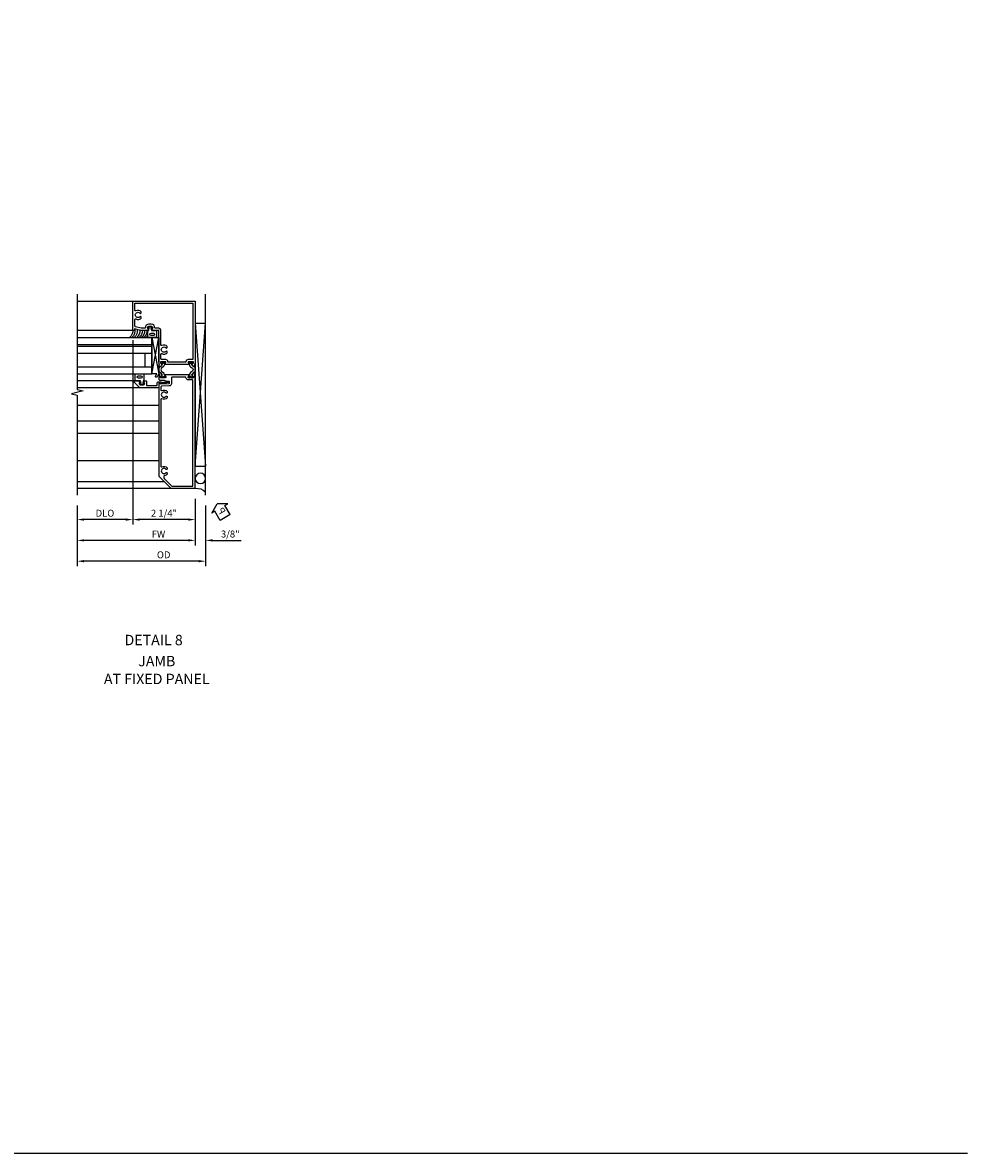
# Model space of a CAD drawing. Units: inches. Extents: x 0 to 127, y 0 to 82.
# Drawn here: x 93 to 127, y 0 to 41 of the extents above; entities that cross this region are included whole.
import ezdxf
from ezdxf.enums import TextEntityAlignment as Align

# ---------------------------------------------------------------- set-up
doc = ezdxf.new("R2010")
doc.units = ezdxf.units.IN
doc.header["$MEASUREMENT"] = 0
doc.layers.get('0').update_dxf_attribs({"color": 4})
for name, color, linetype in [('FORMAT', 7, 'Continuous'), ('Shop Detail', 4, 'Continuous'), ('Shop Detail Dimensions', 2, 'Continuous'), ('TEXT', 3, 'Continuous')]:
    doc.layers.add(name, color=color, linetype=linetype)
doc.styles.get("Standard").update_dxf_attribs({"font": 'arial.ttf'})
doc.styles.add('STYLE2', font='arialbd.ttf')
doc.dimstyles.new('EXT_ON-ON', dxfattribs={"dimscale": 2, "dimtxt": 0.125, "dimasz": 0.125, "dimexe": 0.09, "dimexo": 0.1875, "dimgap": 0.05, "dimtad": 3, "dimdec": 5, "dimzin": 3, "dimdsep": 46, "dimlunit": 5, "dimtxsty": 'Standard', "dimcen": 0, "dimazin": 0, "dimtfac": 1, "dimtdec": 5, "dimtofl": 0, "dimtmove": 0, "dimatfit": 0, "dimfxl": 1, "dimfrac": 2, "dimtolj": 1, "dimtzin": 3, "dimarcsym": 0})

# ---------------------------------------------------------------- blocks, each defined once
blk = doc.blocks.new('B594103$0$B259351')
blk.add_lwpolyline([(-0.066, -0.575, -0.414214), (-0.074, -0.567), (-0.074, -0.549, -0.131652), (-0.072, -0.545), (-0.041, -0.49, 0.045374), (-0.033, -0.473, 0.314858), (-0.041, -0.446), (-0.142, -0.362, -0.223068), (-0.151, -0.343), (-0.151, -0.233, -0.223068), (-0.142, -0.214), (-0.041, -0.13, 0.314858), (-0.033, -0.102, 0.045374), (-0.041, -0.086), (-0.072, -0.031, -0.131652), (-0.074, -0.027), (-0.074, -0.008, -0.414214), (-0.066, 0), (-0.019, 0, -0.414214), (-0.011, -0.008), (-0.011, -0.017, 1.779511), (0.03, -0.017), (0.03, -0.008, -0.414214), (0.038, 0), (0.085, 0, -0.414214), (0.093, -0.008), (0.093, -0.027, -0.131652), (0.092, -0.031), (0.061, -0.086, 0.093275), (0.049, -0.121, -0.183604), (0.014, -0.182), (-0.05, -0.236, 0.469499), (-0.05, -0.34), (0.014, -0.393, -0.183604), (0.049, -0.455, 0.093275), (0.061, -0.49), (0.092, -0.545, -0.131652), (0.093, -0.549), (0.093, -0.567, -0.414214), (0.085, -0.575), (0.038, -0.575, -0.414214), (0.03, -0.567), (0.03, -0.559, 1.779511), (-0.011, -0.559), (-0.011, -0.567, -0.414214), (-0.019, -0.575)], format="xyb", close=True)
for centre, radius in [((0.01, -0.029), 0.024), ((0.01, -0.029), 0.019), ((0.01, -0.546), 0.024), ((0.01, -0.546), 0.019)]:
    blk.add_circle(centre, radius)
blk = doc.blocks.new('B594103')
for points in [[(-1.725, 3.371, -0.297638), (-1.728, 3.361), (-1.743, 3.349, 0.204816), (-1.747, 3.342), (-1.749, 3.314, 0.328193), (-1.743, 3.304), (-1.722, 3.295, 0.25407), (-1.703, 3.297), (-1.668, 3.322, 0.123758), (-1.662, 3.329), (-1.632, 3.388, 0.781849), (-1.646, 3.401), (-1.664, 3.425, 0.368978), (-1.676, 3.429, -0.548686), (-1.691, 3.438), (-1.691, 3.47, -0.419335), (-1.681, 3.48), (-1.506, 3.48, -0.414214), (-1.498, 3.472), (-1.498, 3.45), (-1.526, 3.402, 1.014347), (-1.526, 3.382), (-0.661, 3.382, 1.014347), (-0.662, 3.402), (-0.689, 3.45), (-0.689, 3.472, -0.414214), (-0.681, 3.48), (-0.506, 3.48, -0.419335), (-0.496, 3.47), (-0.497, 3.438, -0.548686), (-0.511, 3.429, 0.368978), (-0.524, 3.425), (-0.541, 3.401, 0.781849), (-0.556, 3.388), (-0.526, 3.329, 0.123758), (-0.519, 3.322), (-0.484, 3.297, 0.25407), (-0.465, 3.295), (-0.444, 3.304, 0.328193), (-0.438, 3.314), (-0.44, 3.342, 0.204816), (-0.444, 3.349), (-0.459, 3.361, -0.297638), (-0.463, 3.371), (-0.437, 3.464), (-0.437, 4.605), (-0.203, 4.605, 0.669376), (-0.192, 4.631, -0.199773), (-0.219, 4.694), (-0.219, 4.705, -0.414214), (-0.169, 4.755), (-0.081, 4.755, -0.414214), (-0.031, 4.705), (-0.031, 4.694, -0.199773), (-0.058, 4.631, 0.669376), (-0.047, 4.605), (0.205, 4.605), (0.438, 4.667), (0.438, 4.605), (0.47, 4.605, 0.414214), (0.5, 4.635), (0.5, 5.667), (-1.75, 5.667), (-1.75, 3.464)], [(-1.498, 3.56, -0.408367), (-1.418, 3.482, 0.408367), (-1.398, 3.462), (-0.789, 3.462, 0.408367), (-0.769, 3.482, -0.408367), (-0.689, 3.56), (-0.537, 3.56, 0.414214), (-0.517, 3.58), (-0.517, 3.755, 0.567084), (-0.547, 3.772, -0.338898), (-0.745, 3.804), (-0.745, 3.848), (-0.716, 3.865, -0.386545), (-0.702, 3.862, 3.127286), (-0.702, 3.973, -0.386545), (-0.716, 3.97), (-0.745, 3.987), (-0.745, 4.031, -0.338898), (-0.547, 4.063, 0.567084), (-0.517, 4.08), (-0.517, 4.605, -0.414214), (-0.437, 4.685), (-0.319, 4.685, 0.414214), (-0.299, 4.705, -0.414214), (-0.169, 4.835), (-0.081, 4.835, -0.414214), (0.049, 4.705, 0.414214), (0.069, 4.685), (0.194, 4.685), (0.405, 4.741, 0.339937), (0.42, 4.761), (0.42, 5.005, 0.567084), (0.391, 5.022, -0.338898), (0.193, 5.054), (0.193, 5.098), (0.222, 5.115, -0.386545), (0.235, 5.112, 3.127286), (0.235, 5.223, -0.386545), (0.222, 5.22), (0.193, 5.237), (0.193, 5.281, -0.338898), (0.391, 5.313, 0.567084), (0.42, 5.33), (0.42, 5.587), (-1.67, 5.587), (-1.67, 3.58, 0.414214), (-1.65, 3.56)], [(-0.681, 2.905), (-0.506, 2.905, 0.419335), (-0.496, 2.915), (-0.497, 2.947, 0.548686), (-0.511, 2.956, -0.368978), (-0.524, 2.96), (-0.541, 2.984, -0.781849), (-0.556, 2.997), (-0.526, 3.056, -0.123758), (-0.519, 3.063), (-0.484, 3.088, -0.25407), (-0.465, 3.09), (-0.444, 3.081, -0.328193), (-0.438, 3.071), (-0.44, 3.043, -0.204816), (-0.444, 3.036), (-0.459, 3.024, 0.297638), (-0.463, 3.014), (-0.437, 2.921), (-0.437, 2.855, -0.414214), (-0.477, 2.815), (-0.637, 2.815), (-0.711, 2.781), (-0.812, 2.781), (-0.812, 2.687), (-0.488, 2.671), (-0.488, 2.703), (-0.437, 2.703), (-0.437, -0.645), (-0.875, -1.083), (-1.75, -1.083), (-1.75, 2.921), (-1.725, 3.014, 0.297638), (-1.728, 3.024), (-1.743, 3.036, -0.204816), (-1.747, 3.043), (-1.749, 3.071, -0.328193), (-1.743, 3.081), (-1.722, 3.09, -0.25407), (-1.703, 3.088), (-1.668, 3.063, -0.123758), (-1.662, 3.056), (-1.632, 2.997, -0.781849), (-1.646, 2.984), (-1.664, 2.96, -0.368978), (-1.676, 2.956, 0.548686), (-1.691, 2.947), (-1.691, 2.915, 0.419335), (-1.681, 2.905), (-1.506, 2.905, 0.414214), (-1.498, 2.913), (-1.498, 2.935), (-1.526, 2.983, -1.014347), (-1.526, 3.003), (-0.661, 3.003, -1.014347), (-0.662, 2.983), (-0.689, 2.935), (-0.689, 2.913, 0.414214)], [(-1.67, -1.003), (-1.67, 2.805, -0.414214), (-1.65, 2.825), (-1.506, 2.825, 0.387308), (-1.418, 2.905, -0.387308), (-1.399, 2.923), (-0.912, 2.923, -0.414214), (-0.892, 2.903), (-0.892, 2.687, 0.399823), (-0.816, 2.607), (-0.537, 2.593, -0.399823), (-0.517, 2.573), (-0.517, 2.455, -0.567084), (-0.547, 2.438, 0.338898), (-0.745, 2.406), (-0.745, 2.362), (-0.716, 2.345, 0.386545), (-0.702, 2.348, -3.127286), (-0.702, 2.237, 0.386545), (-0.716, 2.24), (-0.745, 2.223), (-0.745, 2.179, 0.338898), (-0.547, 2.147, -0.567084), (-0.517, 2.13), (-0.517, -0.295, -0.567084), (-0.547, -0.312, 0.338898), (-0.745, -0.344), (-0.745, -0.388), (-0.716, -0.405, 0.386545), (-0.702, -0.402, -3.127286), (-0.702, -0.513, 0.386545), (-0.716, -0.51), (-0.745, -0.527), (-0.745, -0.571, 0.178361), (-0.643, -0.622, -0.382832), (-0.625, -0.641), (-0.625, -0.711, -0.198912), (-0.631, -0.725), (-0.908, -1.003)]]:
    blk.add_lwpolyline(points, format="xyb", close=True)
blk.add_blockref('B594103$0$B259351', (-1.599, 3.48))
at = {"xscale": -1}
blk.add_blockref('B594103$0$B259351', (-0.588, 3.48), dxfattribs=at)
blk = doc.blocks.new('GT594003$0$1.3125 Inch Glass')
for p, q in [((-0.188, 4.355), (-0.188, 3.042)), ((2.5, 4.355), (-0.188, 4.355)), ((2.5, 4.105), (-0.188, 4.105)), ((2.5, 4.042), (-0.188, 4.042)), ((2.5, 3.792), (-0.188, 3.792)), ((0.062, 3.792), (0.062, 3.292)), ((2.5, 3.292), (-0.188, 3.292)), ((2.5, 3.042), (-0.188, 3.042))]:
    blk.add_line(p, q)
blk = doc.blocks.new('GT594003$0$B594031')
blk.add_lwpolyline([(1.516, -0.35, -0.414214), (1.466, -0.4), (1.378, -0.4, -0.414214), (1.328, -0.35), (1.328, -0.339, -0.199773), (1.355, -0.276, 0.669376), (1.344, -0.25), (1.278, -0.25, 0.414214), (1.258, -0.27), (1.258, -0.4, -0.414214), (1.238, -0.42), (0.891, -0.42, -0.414214), (0.871, -0.4), (0.871, -0.34, 0.414214), (0.813, -0.282), (0.745, -0.282, 0.245359), (0.698, -0.307), (0.507, -0.272), (0.507, -0.267, 0.414214), (0.502, -0.262), (0.461, -0.262, 0.408224), (0.457, -0.267), (0.457, -0.314), (0.729, -0.363), (0.749, -0.363), (0.745, -0.34), (0.813, -0.34), (0.813, -0.48, 0.414214), (0.833, -0.5), (1.5, -0.5), (1.716, -0.284, 0.668179), (1.702, -0.25), (1.5, -0.25, 0.669376), (1.49, -0.276, -0.199773), (1.516, -0.339)], format="xyb", close=True)
blk = doc.blocks.new('GT594003$0$B027010')
for p, q in [((-0.594, 0.001), (0.719, -0.249)), ((0.719, 0.001), (-0.594, -0.249))]:
    blk.add_line(p, q)
blk.add_lwpolyline([(0.719, -0.249), (-0.593, -0.249), (-0.703, -0.186, -1.000027), (-0.672, -0.133), (-0.593, -0.178), (-0.593, 0.001), (0.719, 0.001)], format="xyb", close=True)
blk = doc.blocks.new('GT594003$0$B027475-M')
for points in [[(0.138, 0.048), (0.051, 0.03, -0.554492), (0.045, 0.036), (0.057, 0.079, 1), (0.028, 0.086), (0.005, 0), (0.028, -0.086, 1), (0.057, -0.079), (0.045, -0.036, -0.554492), (0.051, -0.03), (0.138, -0.048, -0.357068), (0.15, -0.062), (0.15, -0.235), (0.4, -0.235), (0.4, 0.077), (0.15, 0.077), (0.15, 0.062, -0.357068)], [(0.239, -0.038), (0.239, -0.12, 1), (0.329, -0.12), (0.329, -0.038, 1)]]:
    blk.add_lwpolyline(points, format="xyb", close=True)
blk = doc.blocks.new('GT594003')
at = {"linetype": 'Continuous'}
for p, q in [((1.749, 1.562), (3.75, 1.562)), ((1.702, -0.25), (3.75, -0.25)), ((1.5, -0.5), (3.75, -0.5))]:
    blk.add_line(p, q, dxfattribs=at)
for centre, start in [((1.487, 1.562), 211.07), ((1.571, 1.562), 179.9722), ((1.654, 1.562), 179.9722), ((1.737, 1.562), 179.9722), ((1.826, 1.562), 178.1945), ((1.916, 1.562), 173.9679), ((2.002, 1.562), 169.8732), ((2.082, 1.562), 174.8019)]:
    blk.add_arc(centre, 0.333, start, 228.6313, dxfattribs=at)
for p, rotation in [((1.125, 1.712), 270), ((1.422, -0.4), 90)]:
    blk.add_blockref('GT594003$0$B027475-M', p, dxfattribs=dict(at, rotation=rotation))
at = {"linetype": 'Continuous', "xscale": -1, "rotation": 270}
blk.add_blockref('GT594003$0$B027010', (1.062, 0.594), dxfattribs=at)
at = {"linetype": 'Continuous'}
for name, p in [('GT594003$0$1.3125 Inch Glass', (1.25, -3.042)), ('GT594003$0$B594031', (0, 0))]:
    blk.add_blockref(name, p, dxfattribs=at)
blk = doc.blocks.new('PERIMETER SEAL')
at = {"linetype": 'Continuous'}
for p, q in [((-0.25, 0.375), (7, 0.375)), ((0.803, 0), (0.803, 0.375)), ((5.947, 0), (0.803, 0.375)), ((0.803, 0), (5.947, 0.375)), ((5.947, 0), (5.947, 0.375)), ((5.947, 0), (0.803, 0))]:
    blk.add_line(p, q, dxfattribs=at)
blk.add_circle((0.357, 0.188), 0.188, dxfattribs=at)
blk.add_arc((-0.516, 0.036), 0.517, 355.9761, 40.8937, dxfattribs=at)
blk = doc.blocks.new('*D159')
at = {"layer": 'Shop Detail Dimensions', "color": 0, "linetype": 'Continuous', "lineweight": -2, "transparency": 16777216}
for p, q in [((97.115, 29.319), (97.115, 22.669)), ((95.114, 23.352), (95.114, 22.669)), ((96.865, 22.849), (95.364, 22.849))]:
    blk.add_line(p, q, dxfattribs=at)
at = {"layer": 'Shop Detail Dimensions', "color": 0, "linetype": 'Continuous', "transparency": 16777216}
for points in [[(95.364, 22.89), (95.364, 22.807), (95.114, 22.849)], [(96.865, 22.89), (96.865, 22.807), (97.115, 22.849)]]:
    blk.add_solid(points, dxfattribs=at)
at = {"layer": 'Shop Detail Dimensions', "color": 0, "linetype": 'Continuous', "transparency": 16777216, "insert": (96.114, 23.078), "char_height": 0.25, "attachment_point": 5}
blk.add_mtext('\\A1;DLO', dxfattribs=at)
blk = doc.blocks.new('*D157')
at = {"layer": 'Shop Detail Dimensions', "color": 0, "linetype": 'Continuous', "lineweight": -2, "transparency": 16777216}
for p, q in [((97.115, 29.319), (97.115, 22.669)), ((99.365, 23.602), (99.365, 22.669)), ((99.115, 22.849), (97.365, 22.849))]:
    blk.add_line(p, q, dxfattribs=at)
at = {"layer": 'Shop Detail Dimensions', "color": 0, "linetype": 'Continuous', "transparency": 16777216}
for points in [[(97.365, 22.89), (97.365, 22.807), (97.115, 22.849)], [(99.115, 22.89), (99.115, 22.807), (99.365, 22.849)]]:
    blk.add_solid(points, dxfattribs=at)
at = {"layer": 'Shop Detail Dimensions', "color": 0, "linetype": 'Continuous', "transparency": 16777216, "insert": (98.24, 23.078), "char_height": 0.25, "attachment_point": 5}
blk.add_mtext('\\A1;2 1/4"', dxfattribs=at)
blk = doc.blocks.new('*D160')
at = {"layer": 'Shop Detail Dimensions', "color": 0, "linetype": 'Continuous', "lineweight": -2, "transparency": 16777216}
for p, q in [((95.114, 23.352), (95.114, 21.919)), ((99.365, 23.602), (99.365, 21.919)), ((99.115, 22.099), (95.364, 22.099))]:
    blk.add_line(p, q, dxfattribs=at)
at = {"layer": 'Shop Detail Dimensions', "color": 0, "linetype": 'Continuous', "transparency": 16777216}
for points in [[(95.364, 22.14), (95.364, 22.057), (95.114, 22.099)], [(99.115, 22.14), (99.115, 22.057), (99.365, 22.099)]]:
    blk.add_solid(points, dxfattribs=at)
at = {"layer": 'Shop Detail Dimensions', "color": 0, "linetype": 'Continuous', "transparency": 16777216, "insert": (98.041, 22.324), "char_height": 0.25, "attachment_point": 5}
blk.add_mtext('\\A1;FW', dxfattribs=at)
blk = doc.blocks.new('*D161')
at = {"layer": 'Shop Detail Dimensions', "color": 0, "linetype": 'Continuous', "lineweight": -2, "transparency": 16777216}
for p, q in [((95.114, 23.352), (95.114, 21.169)), ((99.74, 23.352), (99.74, 21.169)), ((99.49, 21.349), (95.364, 21.349))]:
    blk.add_line(p, q, dxfattribs=at)
at = {"layer": 'Shop Detail Dimensions', "color": 0, "linetype": 'Continuous', "transparency": 16777216}
for points in [[(95.364, 21.39), (95.364, 21.307), (95.114, 21.349)], [(99.49, 21.39), (99.49, 21.307), (99.74, 21.349)]]:
    blk.add_solid(points, dxfattribs=at)
at = {"layer": 'Shop Detail Dimensions', "color": 0, "linetype": 'Continuous', "transparency": 16777216, "insert": (98.229, 21.578), "char_height": 0.25, "attachment_point": 5}
blk.add_mtext('\\A1;OD', dxfattribs=at)
blk = doc.blocks.new('*D158')
at = {"layer": 'Shop Detail Dimensions', "color": 0, "linetype": 'Continuous', "lineweight": -2, "transparency": 16777216}
for p, q in [((99.365, 23.602), (99.365, 21.919)), ((99.74, 23.352), (99.74, 21.919)), ((99.115, 22.099), (98.865, 22.099)), ((99.99, 22.099), (101.018, 22.099))]:
    blk.add_line(p, q, dxfattribs=at)
at = {"layer": 'Shop Detail Dimensions', "color": 0, "linetype": 'Continuous', "transparency": 16777216}
for points in [[(99.115, 22.14), (99.115, 22.057), (99.365, 22.099)], [(99.99, 22.14), (99.99, 22.057), (99.74, 22.099)]]:
    blk.add_solid(points, dxfattribs=at)
at = {"layer": 'Shop Detail Dimensions', "color": 0, "linetype": 'Continuous', "transparency": 16777216, "insert": (100.629, 22.328), "char_height": 0.25, "attachment_point": 5}
blk.add_mtext('\\A1;3/8"', dxfattribs=at)
blk = doc.blocks.new('PSEAL1')
at = {"layer": 'TEXT', "color": 7}
for p, q in [((-0.575, 0.21), (-0.196, 0.21)), ((-0.575, 0.21), (-0.575, -0.21)), ((-0.196, 0.21), (-0.196, 0.338)), ((-0.196, 0.338), (0, 0)), ((-0.196, -0.338), (0, 0)), ((-0.575, -0.21), (-0.196, -0.21)), ((-0.196, -0.21), (-0.196, -0.338))]:
    blk.add_line(p, q, dxfattribs=at)
at = {"layer": 'TEXT', "color": 3}
blk.add_text('P', height=0.25, dxfattribs=at).set_placement((-0.413, -0.116))

msp = doc.modelspace()

# ---------------------------------------------------------------- linework, layer by layer
at = {"layer": 'FORMAT'}
msp.add_lwpolyline([(127.187732, 0), (0, 0), (0, 81.528117)], dxfattribs=at)
at = {"layer": 'Shop Detail', "linetype": 'Continuous'}
for p, q in [((95.114501, 30.726637), (97.114501, 30.726637)), ((97.11587, 29.664137), (95.114501, 29.664137)), ((97.162785, 27.851637), (95.114501, 27.851637)), ((97.677, 27.601637), (95.114501, 27.601637)), ((95.114181, 26.976637), (98.052001, 26.976637)), ((95.114181, 26.402489), (98.052001, 26.402489)), ((95.114181, 25.964489), (98.052001, 25.964489)), ((95.114181, 24.976637), (98.052001, 24.976637)), ((95.114181, 24.226637), (98.239501, 24.226637)), ((95.114181, 23.976637), (98.489501, 23.976637))]:
    msp.add_line(p, q, dxfattribs=at)
msp.add_lwpolyline([(95.114501, 30.976637), (95.114501, 27.539995), (95.326753, 27.487074), (94.901929, 27.381154), (95.114181, 27.328233), (95.114181, 23.726637)], dxfattribs=at)

# ---------------------------------------------------------------- block references
at = {"linetype": 'Continuous', "xscale": -1}
for name, p in [('B594103', (97.614501, 25.059137)), ('GT594003', (98.864501, 28.101638))]:
    msp.add_blockref(name, p, dxfattribs=at)
at = {"layer": 'Shop Detail', "linetype": 'Continuous', "xscale": -1, "rotation": 270}
msp.add_blockref('PERIMETER SEAL', (99.364501, 23.976637), dxfattribs=at)
at = {"layer": 'TEXT', "xscale": -1, "rotation": 300.1910468049364}
msp.add_blockref('PSEAL1', (100.152223, 23.421513), dxfattribs=at)

# ---------------------------------------------------------------- texts
at = {"color": 2, "linetype": 'Continuous'}
msp.add_text('DETAIL 8', height=0.375, dxfattribs=at).set_placement((97.867232, 18.319216), align=Align.CENTER)
at = {"style": 'STYLE2'}
for s, p in [('JAMB', (97.980759, 17.560213)), ('AT FIXED PANEL', (97.979744, 16.916396))]:
    msp.add_text(s, height=0.375, dxfattribs=at).set_placement(p, align=Align.CENTER)

# ---------------------------------------------------------------- dimensions: what is measured, and where the dimension line sits
at = {"layer": 'Shop Detail Dimensions', "linetype": 'Continuous'}
dim = msp.add_linear_dim(base=(95.114181, 22.848637), p1=(97.114501, 29.694137), p2=(95.114181, 23.726637), angle=180, text='DLO', dimstyle='EXT_ON-ON', override={"dimpost": '"'}, dxfattribs=at)
dim.commit()
dim.dimension.update_dxf_attribs({"geometry": '*D159', "text_midpoint": (96.114341, 23.077985)})
for base, p2, picture, middle in [((97.114501, 22.848637), (97.114501, 29.694137), '*D157', (98.239501, 23.0779)), ((99.739502, 22.098637), (99.739502, 23.726637), '*D158', (100.628724, 22.327985))]:
    dim = msp.add_linear_dim(base=base, p1=(99.364501, 23.976637), p2=p2, angle=180, dimstyle='EXT_ON-ON', override={"dimpost": '"'}, dxfattribs=at)
    dim.commit()
    dim.dimension.update_dxf_attribs({"geometry": picture, "text_midpoint": middle})
for base, p1, text, picture, middle in [((95.114181, 22.098637), (99.364501, 23.976637), 'FW', '*D160', (98.04115, 22.098637)), ((95.114181, 21.348637), (99.739502, 23.726637), 'OD', '*D161', (98.228651, 21.348637))]:
    dim = msp.add_linear_dim(base=base, p1=p1, p2=(95.114181, 23.726637), angle=180, text=text, dimstyle='EXT_ON-ON', override={"dimpost": '"'}, dxfattribs=at)
    dim.commit()
    dim.dimension.update_dxf_attribs({"geometry": picture, "text_midpoint": middle, "dimtype": 160})

doc.saveas('drawing.dxf')
